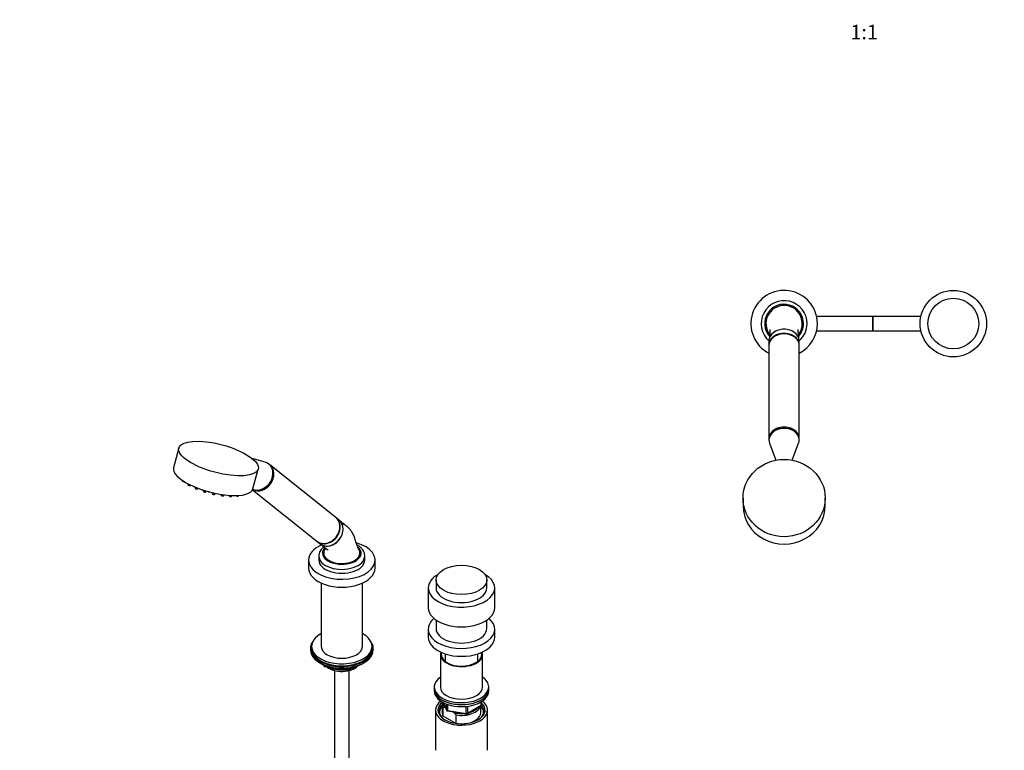
# Model space of a CAD drawing. Units: millimetres. Extents: x 0 to 1467, y 0 to 2772.
# Drawn here: x 0 to 815, y 714 to 1318 of the extents above; entities that cross this region are included whole.
import ezdxf
from ezdxf import colors
from ezdxf.entities.mleader import LeaderData, LeaderLine
from ezdxf.enums import TextEntityAlignment as Align
from ezdxf.math import Vec2, Vec3

# ---------------------------------------------------------------- set-up
doc = ezdxf.new("R2010")
doc.units = ezdxf.units.MM
for name, color, linetype in [('DV3_Défaut', 7, 'Continuous'), ('DV5_Défaut', 7, 'Continuous'), ('Défaut', 7, 'Continuous')]:
    doc.layers.add(name, color=color, linetype=linetype)
doc.styles.add('SEACAD_ArialB', font='arialbd.ttf')

# ---------------------------------------------------------------- blocks, each defined once
blk = doc.blocks.new('_DOT')
at = {"color": 0}
blk.add_line((0, 0), (-1, 0), dxfattribs=at)
at = {"color": 0, "const_width": 0.333}
blk.add_lwpolyline([(-0.1665, 0, 1), (0.1665, 0, 1)], format="xyb", close=True, dxfattribs=at)
blk = doc.blocks.new('SE2')
at = {"layer": 'DV3_Défaut', "color": 7, "linetype": 'Continuous'}
for p, q in [((705.4, 1072.83), (659.24, 1072.83)), ((705.4, 1072.83), (705.4, 1060.83)), ((705.9, 1072.83), (705.4, 1072.83)), ((705.9, 1072.83), (705.9, 1060.83)), ((745.57, 1072.83), (705.9, 1072.83)), ((659.24, 1060.83), (705.4, 1060.83)), ((705.4, 1060.83), (705.9, 1060.83)), ((705.9, 1060.83), (745.57, 1060.83)), ((619.9, 1052.52), (619.9, 1049.18)), ((644.9, 1049.18), (644.9, 1052.52)), ((619.9, 1048.79), (619.9, 971.66)), ((644.9, 971.66), (644.9, 1048.79)), ((619.9, 971.54), (619.9, 970.51)), ((644.9, 970.51), (644.9, 971.54)), ((620.39, 967.86), (625.68, 953.81)), ((639.12, 953.81), (644.41, 967.86)), ((598.4, 922.49), (598.4, 916.33)), ((666.4, 916.33), (666.4, 922.49))]:
    blk.add_line(p, q, dxfattribs=at)
for radius in [27.5, 21]:
    blk.add_circle((772.4, 1066.83), radius, dxfattribs=at)
for radius, start, end in [(27.5, 0, 242.96431), (19, 0, 228.86049), (16, 0, 221.21979), (15, 90, 217.31165), (15, 322.65976, 90), (16, 318.94063, 0), (27.5, 297.03569, 0), (19, 311.13951, 0)]:
    blk.add_arc((632.4, 1066.83), radius, start, end, dxfattribs=at)
for centre, major_axis, ratio, start_param, end_param in [((632.4, 1049.18), (12.5, 0), 0.766044, 0, 3.161941), ((632.4, 1052.52), (-12.5, 0), 0.766044, 3.141593, 6.283185), ((632.4, 1048.79), (12.5, 0), 0.766044, 0, 3.141593), ((632.4, 1049.18), (12.5, 0), 0.766044, 6.262837, 6.283185), ((632.4, 970.51), (12.5, 0), 0.766044, 0, 3.422465), ((632.4, 971.66), (12.5, 0), 0.766044, 0, 3.141593), ((632.4, 971.54), (12.5, 0), 0.766044, 0, 3.141593), ((632.4, 970.51), (12.5, 0), 0.766044, 6.002313, 6.283185), ((632.4, 916.33), (-34, 0), 0.939693, 0, 3.141593)]:
    blk.add_ellipse(centre, major_axis=major_axis, ratio=ratio, start_param=start_param, end_param=end_param, dxfattribs=at)
blk.add_ellipse((632.4, 922.49), major_axis=(-34, 0), ratio=0.939693, dxfattribs=at)
for points, knots in [([(620.71, 1061.93), (620.7, 1061.93), (620.7, 1061.93), (620.71, 1061.86), (620.72, 1061.61), (620.72, 1061.31), (620.72, 1060.96), (620.71, 1060.5), (620.68, 1059.82), (620.63, 1058.92), (620.54, 1057.81), (620.41, 1056.48), (620.28, 1055.24), (620.19, 1054.52), (620.16, 1054.28)], [0, 0, 0, 0, 0.02157, 0.10793, 0.177527, 0.240462, 0.285585, 0.341859, 0.417647, 0.513485, 0.630032, 0.767685, 0.926827, 1, 1, 1, 1]), ([(632.4, 1062.22), (630.76, 1062.22), (629.15, 1061.97), (626.14, 1061.01), (624.76, 1060.29), (622.48, 1058.52), (621.57, 1057.46), (620.95, 1056.3), (620.95, 1056.3), (620.94, 1056.29)], [0, 0, 0, 0, 0.332785, 0.332785, 0.665571, 0.665571, 0.998356, 0.998356, 1, 1, 1, 1]), ([(643.3, 1057.2), (643.12, 1057.46), (642.93, 1057.71), (642.28, 1058.47), (641.76, 1058.96), (640.04, 1060.29), (638.66, 1061), (635.68, 1061.97), (634.05, 1062.22), (632.4, 1062.22)], [0, 0, 0, 0, 0.085474, 0.085474, 0.268379, 0.268379, 0.634189, 0.634189, 1, 1, 1, 1]), ([(644.69, 1053.92), (644.63, 1054.41), (644.51, 1055.39), (644.35, 1056.92), (644.22, 1058.28), (644.16, 1059.25), (644.13, 1059.87), (644.11, 1060.26), (644.1, 1060.57), (644.09, 1060.94), (644.09, 1061.35), (644.09, 1061.71), (644.1, 1061.92), (644.11, 1061.98), (644.11, 1061.99), (644.11, 1061.99)], [0, 0, 0, 0, 0.131171, 0.293201, 0.421589, 0.517038, 0.569319, 0.602037, 0.63559, 0.684615, 0.758359, 0.831842, 0.895551, 0.950853, 1, 1, 1, 1])]:
    blk.add_open_spline(points, degree=3, knots=knots, dxfattribs=at)
blk = doc.blocks.new('SE4')
at = {"layer": 'DV5_Défaut', "color": 7, "linetype": 'Continuous'}
for p, q in [((131.59, 963.96), (127.23, 947.64)), ((203.19, 952.08), (192.39, 955.12)), ((192.94, 930.12), (197.29, 946.44)), ((206.93, 949.97), (206.2, 950.55)), ((261.55, 906.33), (207.01, 949.9)), ((134.46, 937.24), (134.5, 936.89)), ((139.06, 934.46), (139.15, 933.72)), ((141.2, 933.17), (141.31, 933.31)), ((145.01, 931.64), (145.11, 930.76)), ((147.17, 930.21), (147.49, 930.64)), ((151.88, 929.08), (151.98, 928.21)), ((192.66, 929.37), (245.95, 886.8)), ((154.04, 927.66), (154.49, 928.26)), ((159.2, 927), (159.29, 926.24)), ((161.35, 925.69), (161.87, 926.39)), ((166.48, 925.53), (166.54, 924.98)), ((168.6, 924.43), (169.13, 925.14)), ((173.21, 924.73), (173.24, 924.53)), ((175.29, 923.98), (175.75, 924.59)), ((180.98, 924.36), (181.21, 924.67)), ((264.19, 904.23), (261.83, 906.11)), ((246.22, 886.58), (248.59, 884.69)), ((247.5, 874.53), (247.5, 871.26)), ((285.5, 871.26), (285.5, 874.53)), ((239, 871.18), (239, 864.65)), ((294, 864.65), (294, 871.18)), ((249.5, 852.17), (249.5, 799.82)), ((283.5, 799.82), (283.5, 852.17)), ((338, 848.15), (338, 831.82)), ((344.5, 854.77), (344.5, 848.24)), ((386.5, 848.24), (386.5, 854.77)), ((393, 831.82), (393, 848.15)), ((344.5, 821.57), (344.5, 814.68)), ((386.5, 814.68), (386.5, 821.57)), ((338, 814.02), (338, 807.49)), ((393, 807.49), (393, 814.02)), ((241.5, 799.82), (241.5, 798.18)), ((291.5, 798.18), (291.5, 799.82)), ((240.5, 798.18), (240.5, 796.96)), ((292.5, 796.96), (292.5, 798.18)), ((348, 793.2), (348, 766.26)), ((352, 793.66), (352, 787.48)), ((379, 787.48), (379, 793.66)), ((383, 766.26), (383, 793.2)), ((248.83, 785.81), (249.42, 785.47)), ((251.32, 784.48), (251.72, 783.63)), ((251.4, 784.44), (251.66, 783.9)), ((251.66, 783.9), (251.66, 784.33)), ((252.36, 784.02), (252.36, 783.49)), ((252.36, 783.49), (254.9, 783.1)), ((252.47, 783.06), (271.43, 780.12)), ((272.08, 780.25), (275.99, 782.5)), ((272.29, 780.7), (275.01, 782.27)), ((283.58, 785.47), (284.18, 785.81)), ((260.5, 779.88), (260.5, 232.68)), ((265.97, 781.38), (271.33, 780.56)), ((271.33, 780.56), (271.33, 781.66)), ((272.29, 781.79), (272.29, 780.7)), ((272.5, 232.68), (272.5, 779.88)), ((343, 766.26), (343, 764.63)), ((388, 764.63), (388, 766.26)), ((343, 764.63), (343, 762.99)), ((388, 762.99), (388, 764.63)), ((349.5, 751.97), (349.5, 745.03)), ((350.12, 749.42), (350.12, 742.48)), ((350.14, 753.5), (353.16, 746.99)), ((350.23, 753.45), (353.1, 747.26)), ((353.1, 747.26), (353.1, 752.06)), ((353.81, 751.77), (353.81, 746.85)), ((369.42, 744.44), (369.42, 749.86)), ((370.18, 744.13), (381.61, 750.73)), ((370.39, 744.59), (381.82, 751.19)), ((370.39, 749.99), (370.39, 744.59)), ((381.5, 745.03), (381.5, 750.66)), ((381.82, 751.19), (381.82, 754.05)), ((382.11, 751.6), (382.11, 754.23)), ((344, 747.07), (344, 713.86)), ((350.12, 742.48), (361.08, 736.15)), ((352.22, 749.02), (351.79, 749.27)), ((353.81, 746.85), (369.42, 744.44)), ((353.91, 746.42), (369.53, 744.01)), ((359.41, 744.87), (357.75, 745.83)), ((361.08, 743.09), (359.41, 744.87)), ((361.08, 736.15), (361.08, 743.09)), ((387, 713.86), (387, 747.07))]:
    blk.add_line(p, q, dxfattribs=at)
for centre, radius, start, end in [((135.92, 938.25), 2.1, 240.6574, 258.1919), ((140.57, 935.09), 2.1, 240.6574, 258.1919), ((146.53, 932.12), 2.1, 240.6574, 258.1919), ((151.36, 931.39), 2.1, 240.6574, 258.1919), ((153.4, 929.57), 2.1, 240.6574, 258.1919), ((157.14, 929.53), 2.1, 240.6574, 258.1919), ((160.71, 927.6), 2.1, 240.6574, 258.1919), ((252.62, 784.05), 1, 204.89609, 261.20602), ((271.58, 781.11), 1, 261.20602, 300), ((349.93, 737.74), 11.68, 80.84463, 89.07032), ((381.11, 751.6), 1, 300, 0), ((354.07, 747.41), 1, 204.89609, 261.20602), ((369.68, 745), 1, 261.20602, 300)]:
    blk.add_arc(centre, radius, start, end, dxfattribs=at)
for centre, major_axis, ratio in [((164.44, 955.2), (-32.85, 8.76), 0.345066), ((365.5, 854.77), (-21, 0), 0.57735)]:
    blk.add_ellipse(centre, major_axis=major_axis, ratio=ratio, dxfattribs=at)
for centre, major_axis, ratio, start_param, end_param in [((160.09, 938.88), (-32.85, 8.76), 0.345066, 0, 3.141593), ((199.21, 940.13), (-7.8, -9.77), 0.81339, 0.154537, 3.141593), ((199.13, 940.2), (-7.8, -9.77), 0.81339, 0.164451, 3.141593), ((198.4, 940.78), (-7.8, -9.77), 0.81339, 0.251355, 3.472841), ((135.54, 936.66), (-1.04, 0.28), 0.345066, 0.138309, 2.141825), ((140.19, 933.5), (-1.04, 0.28), 0.345066, 0.138309, 3.003284), ((146.15, 930.54), (-1.04, 0.28), 0.345066, 0.138309, 3.003284), ((153.02, 927.98), (-1.04, 0.28), 0.345066, 0.138309, 3.003284), ((156.76, 927.94), (-1.04, 0.28), 0.345066, 0.958004, 2.159766), ((160.33, 926.01), (-1.04, 0.28), 0.345066, 0.138309, 3.003284), ((167.58, 924.76), (-1.04, 0.28), 0.345066, 0.138309, 2.982891), ((167.58, 924.76), (-1.04, 0.28), 0.345066, -3.300294, -3.279901), ((174.28, 924.31), (-1.04, 0.28), 0.345066, 0.138309, 2.982891), ((174.28, 924.31), (-1.04, 0.28), 0.345066, -3.300294, -3.279901), ((179.97, 924.69), (-1.04, 0.28), 0.345066, 0.911843, 2.982891), ((179.97, 924.69), (-1.04, 0.28), 0.345066, -3.300294, -3.279901), ((253.75, 896.57), (-7.8, -9.77), 0.81339, 0, 3.141593), ((254.03, 896.35), (-7.8, -9.77), 0.81339, 0, 3.141593), ((256.39, 894.46), (7.8, 9.77), 0.81339, 3.141593, 6.283185), ((266.5, 871.18), (-27.5, 0), 0.57735, 0, 4.257842), ((266.5, 871.18), (-27.5, 0), 0.57735, 5.367541, 6.283185), ((266.5, 876.98), (-16, 0), 0.57735, 0, 3.702955), ((266.5, 876.98), (-16, 0), 0.57735, 5.772903, 6.283185), ((266.5, 874.53), (-19, 0), 0.57735, 6.265281, 6.283185), ((266.5, 874.53), (-19, 0), 0.57735, 0, 3.141822), ((266.5, 877.06), (15, 0), 0.57735, 2.882753, 3.926991), ((266.5, 877.06), (-15, 0), 0.57735, 0.785398, 3.404139), ((266.5, 864.65), (-27.5, 0), 0.57735, 0, 3.141593), ((266.5, 871.26), (-19, 0), 0.57735, 0, 3.141593), ((365.5, 848.15), (-27.5, 0), 0.57735, 5.495607, 6.283185), ((365.5, 848.15), (-27.5, 0), 0.57735, 0, 3.926991), ((365.5, 848.24), (-21, 0), 0.57735, 0, 3.141593), ((365.5, 831.82), (-27.5, 0), 0.57735, 0, 3.141593), ((365.5, 814.02), (-27.5, 0), 0.57735, 5.688144, 6.283185), ((365.5, 814.02), (-27.5, 0), 0.57735, 0, 3.736634), ((365.5, 814.68), (-21, 0), 0.57735, 0, 3.141593), ((266.5, 799.82), (25, 0), 0.57735, 2.318559, 6.283185), ((266.5, 799.82), (25, 0), 0.57735, 0, 0.823034), ((365.5, 807.49), (-27.5, 0), 0.57735, 0, 3.141593), ((266.5, 798.18), (-26, 0), 0.57735, 5.870417, 6.283185), ((266.5, 798.18), (-26, 0), 0.57735, 0, 3.554361), ((266.5, 799.82), (17, 0), 0.57735, 3.141593, 6.283185), ((266.5, 796.96), (-26, 0), 0.57735, 0, 3.141593), ((266.5, 798.18), (25, 0), 0.57735, 3.141593, 6.283185), ((365.5, 793.2), (17.5, 0), 0.57735, 2.952875, 6.283185), ((365.5, 793.2), (16.75, 0), 0.57735, 2.975818, 6.283185), ((365.5, 793.2), (16.75, 0), 0.57735, 0, 0.165775), ((365.5, 793.2), (17.5, 0), 0.57735, 0, 0.188718), ((266.5, 796.02), (25, 0), 0.57735, 3.775682, 5.649096), ((266.5, 795.33), (24.15, 0), 0.57735, 3.926991, 5.497787), ((252.62, 784.05), (-1, 0), 0.57735, 0.261799, 1.308997), ((252.62, 784.05), (0.907, 0.421), 0.788675, 2.790713, 3.141593), ((252.62, 784.05), (0.153, 0.988), 0.211325, 2.202711, 3.141593), ((266.5, 787.81), (-15, 0), 0.57735, 0.62119, 2.635751), ((266.5, 789.61), (-16.09, 0), 0.57735, 0.87413, 1.743864), ((266.5, 790.35), (-17, 0), 0.57735, 0.936521, 1.681473), ((266.5, 789.61), (-16.09, 0), 0.57735, 2.064788, 2.356194), ((266.5, 790.35), (-17, 0), 0.57735, -4.21046, -3.991984), ((271.58, 781.11), (-1, 0), 0.57735, 1.308997, 2.356194), ((271.58, 781.11), (0.153, 0.988), 0.211325, 2.202711, 3.141593), ((271.58, 781.11), (-0.5, 0.866), 0.57735, 3.141593, 3.926991), ((365.5, 766.26), (22.5, 0), 0.57735, 2.461919, 6.283185), ((365.5, 766.26), (22.5, 0), 0.57735, 0, 0.679674), ((365.5, 766.26), (17.5, 0), 0.57735, 3.141593, 6.283185), ((365.5, 764.63), (-22.5, 0), 0.57735, 0, 3.141593), ((365.5, 764.63), (22.5, 0), 0.57735, 3.141593, 6.283185), ((365.5, 762.99), (-22.5, 0), 0.57735, 0, 3.141593), ((365.5, 747.07), (-21.5, 0), 0.57735, 5.634393, 6.283185), ((365.5, 747.07), (-21.5, 0), 0.57735, 0, 3.790385), ((365.5, 746.25), (18.5, 0), 0.57735, 2.615677, 3.900316), ((365.5, 747.07), (-19.5, 0), 0.57735, 5.648365, 6.283185), ((365.5, 747.07), (-19.5, 0), 0.57735, 0, 3.6925), ((365.5, 745.03), (-18.3, 0), 0.57735, 5.776416, 6.283185), ((365.5, 751.97), (16, 0), 0.57735, 2.953478, 3.42163), ((365.5, 752.79), (15, 0), 0.57735, 3.148629, 3.559783), ((365.5, 751.97), (-16, 0), 0.57735, 1.290759, 2.987702), ((365.5, 745.03), (-18.3, 0), 0.57735, 3.104748, 3.648362), ((381.11, 751.6), (-0.5, 0.866), 0.57735, 3.141593, 3.926991), ((381.11, 751.6), (-1, 0), 0.57735, 2.356194, 3.141593), ((365.5, 746.25), (18.5, 0), 0.57735, 0, 0.471098), ((365.5, 745.03), (-18.3, 0), 0.57735, 0, 0.036845), ((365.5, 745.03), (16, 0), 0.57735, 3.141593, 3.42163), ((354.07, 747.41), (-1, 0), 0.57735, 0.261799, 1.308997), ((354.07, 747.41), (0.907, 0.421), 0.788675, 2.790713, 3.141593), ((354.07, 747.41), (0.153, 0.988), 0.211325, 2.202711, 3.141593), ((365.5, 752.79), (-15, 0), 0.57735, 1.152606, 1.73749), ((365.5, 745.03), (-16, 0), 0.57735, 1.727547, 3.141593), ((369.68, 745), (-1, 0), 0.57735, 1.308997, 2.356194), ((369.68, 745), (0.153, 0.988), 0.211325, 2.202711, 3.141593), ((369.68, 745), (-0.5, 0.866), 0.57735, 3.141593, 3.926991), ((365.5, 752.79), (-15, 0), 0.57735, 1.973373, 2.739016), ((365.5, 746.25), (18.5, 0), 0.57735, 5.524462, 6.283185), ((365.5, 745.03), (-16, 0), 0.57735, 1.290759, 1.414046)]:
    blk.add_ellipse(centre, major_axis=major_axis, ratio=ratio, start_param=start_param, end_param=end_param, dxfattribs=at)
for points, knots in [([(134.51, 936.89), (134.51, 936.87), (134.51, 936.8), (134.58, 936.67), (134.7, 936.54), (134.82, 936.46), (134.89, 936.42)], [0, 0, 0, 0, 0.081309, 0.332712, 0.653593, 1, 1, 1, 1]), ([(135.49, 936.19), (135.51, 936.19), (135.64, 936.15), (135.93, 936.12), (136.22, 936.14), (136.43, 936.21), (136.5, 936.3), (136.54, 936.33)], [0, 0, 0, 0, 0.047883, 0.342149, 0.657575, 0.873645, 1, 1, 1, 1]), ([(139.16, 933.72), (139.16, 933.7), (139.16, 933.63), (139.23, 933.51), (139.35, 933.37), (139.47, 933.29), (139.54, 933.25)], [0, 0, 0, 0, 0.081309, 0.332712, 0.653593, 1, 1, 1, 1]), ([(140.14, 933.03), (140.16, 933.02), (140.29, 932.98), (140.58, 932.95), (140.87, 932.97), (141.08, 933.04), (141.16, 933.13), (141.19, 933.17)], [0, 0, 0, 0, 0.047883, 0.342149, 0.657575, 0.873645, 1, 1, 1, 1]), ([(145.12, 930.76), (145.12, 930.74), (145.12, 930.67), (145.19, 930.55), (145.32, 930.41), (145.43, 930.33), (145.5, 930.29)], [0, 0, 0, 0, 0.081309, 0.332712, 0.653593, 1, 1, 1, 1]), ([(146.1, 930.06), (146.13, 930.06), (146.26, 930.02), (146.55, 929.99), (146.83, 930.01), (147.04, 930.08), (147.12, 930.17), (147.15, 930.21)], [0, 0, 0, 0, 0.047883, 0.342149, 0.657575, 0.873645, 1, 1, 1, 1]), ([(150.93, 929.33), (150.95, 929.33), (151.07, 929.29), (151.21, 929.27), (151.32, 929.27)], [0, 0, 0, 0, 0.151138, 1, 1, 1, 1]), ([(151.99, 928.2), (151.99, 928.18), (151.99, 928.12), (152.06, 927.99), (152.19, 927.86), (152.3, 927.78), (152.37, 927.74)], [0, 0, 0, 0, 0.081309, 0.332712, 0.653593, 1, 1, 1, 1]), ([(152.97, 927.51), (153, 927.5), (153.13, 927.46), (153.42, 927.44), (153.7, 927.46), (153.92, 927.53), (153.99, 927.62), (154.02, 927.65)], [0, 0, 0, 0, 0.047883, 0.342149, 0.657575, 0.873645, 1, 1, 1, 1]), ([(159.3, 926.23), (159.3, 926.21), (159.3, 926.14), (159.37, 926.02), (159.5, 925.89), (159.61, 925.81), (159.68, 925.77)], [0, 0, 0, 0, 0.081309, 0.332712, 0.653593, 1, 1, 1, 1]), ([(160.28, 925.54), (160.31, 925.53), (160.44, 925.49), (160.73, 925.47), (161.01, 925.48), (161.22, 925.56), (161.3, 925.64), (161.33, 925.68)], [0, 0, 0, 0, 0.047883, 0.342149, 0.657575, 0.873645, 1, 1, 1, 1]), ([(166.55, 924.97), (166.55, 924.95), (166.56, 924.87), (166.64, 924.74), (166.8, 924.58), (167.07, 924.43), (167.29, 924.35), (167.4, 924.32)], [0, 0, 0, 0, 0.071846, 0.226626, 0.435241, 0.760076, 1, 1, 1, 1]), ([(167.4, 924.32), (167.42, 924.31), (167.54, 924.27), (167.83, 924.22), (168.17, 924.21), (168.43, 924.27), (168.54, 924.38), (168.58, 924.42)], [0, 0, 0, 0, 0.033696, 0.299997, 0.573373, 0.84873, 1, 1, 1, 1]), ([(173.25, 924.52), (173.25, 924.49), (173.26, 924.42), (173.34, 924.28), (173.5, 924.13), (173.77, 923.97), (173.99, 923.9), (174.1, 923.87)], [0, 0, 0, 0, 0.071846, 0.226626, 0.435241, 0.760076, 1, 1, 1, 1]), ([(174.1, 923.87), (174.11, 923.86), (174.24, 923.82), (174.52, 923.77), (174.86, 923.76), (175.12, 923.82), (175.23, 923.93), (175.28, 923.97)], [0, 0, 0, 0, 0.033696, 0.299997, 0.573373, 0.84873, 1, 1, 1, 1]), ([(178.93, 924.9), (178.94, 924.87), (178.94, 924.8), (179.03, 924.66), (179.19, 924.51), (179.45, 924.35), (179.67, 924.28), (179.78, 924.25)], [0, 0, 0, 0, 0.071846, 0.226626, 0.435241, 0.760076, 1, 1, 1, 1]), ([(179.78, 924.25), (179.8, 924.24), (179.92, 924.2), (180.21, 924.15), (180.55, 924.14), (180.81, 924.2), (180.92, 924.31), (180.96, 924.35)], [0, 0, 0, 0, 0.033696, 0.299997, 0.573373, 0.84873, 1, 1, 1, 1]), ([(280.99, 879.3), (280.36, 880.6), (279.36, 882.73), (277.95, 886.49), (277.15, 889.94), (275.96, 892.54), (274.6, 894.85), (272.95, 897.02), (270.54, 899.09), (267.46, 901.59), (265.47, 903.2), (264.16, 904.25)], [0, 0, 0, 0, 0.114438, 0.22182, 0.343361, 0.431693, 0.489588, 0.570304, 0.681383, 0.824553, 1, 1, 1, 1]), ([(248.72, 884.59), (249.03, 884.34), (249.36, 884.12), (250.85, 883.26), (252.19, 882.87), (254.98, 882.71), (256.47, 882.94), (259.33, 883.94), (260.73, 884.73), (263.24, 886.75), (264.34, 887.97), (266.13, 890.71), (266.78, 892.19), (267.35, 894.47), (267.47, 895.22), (267.58, 896.72), (267.56, 897.48), (267.28, 899.62), (266.81, 900.97), (265.61, 902.88), (265.01, 903.56), (264.3, 904.13)], [0, 0, 0, 0, 0.037307, 0.037307, 0.16266, 0.16266, 0.288013, 0.288013, 0.413366, 0.413366, 0.538719, 0.538719, 0.664072, 0.664072, 0.726748, 0.726748, 0.789424, 0.789424, 0.914777, 0.914777, 1, 1, 1, 1]), ([(251.65, 882.27), (251.47, 882.12), (250.65, 881.44), (249.46, 880.17), (248.35, 878.37), (247.66, 876.55), (247.58, 875.42), (247.54, 874.78)], [0, 0, 0, 0, 0.072668, 0.339972, 0.572876, 0.797739, 1, 1, 1, 1]), ([(248.72, 884.59), (249.42, 884.04), (250.58, 883.12), (252.32, 881.74), (253.61, 880.71), (254.46, 880.01), (254.94, 879.62), (255.23, 879.38), (255.26, 879.36), (255.26, 879.36)], [0, 0, 0, 0, 0.265106, 0.524777, 0.72764, 0.842152, 0.923412, 0.973886, 1, 1, 1, 1]), ([(254.2, 880.66), (254.03, 880.68), (253.38, 880.48), (252.54, 880.02), (252.23, 879.62), (252.02, 879.3)], [0, 0, 0, 0, 0.208876, 0.470411, 1, 1, 1, 1]), ([(285.46, 874.53), (285.47, 874.72), (285.53, 875.51), (285.18, 877.04), (284.4, 878.89), (283.17, 880.62), (281.58, 882.17), (280.15, 883.17), (279.4, 883.61), (279.32, 883.66)], [0, 0, 0, 0, 0.048664, 0.229153, 0.409006, 0.592946, 0.784043, 0.978432, 1, 1, 1, 1])]:
    blk.add_open_spline(points, degree=3, knots=knots, dxfattribs=at)

msp = doc.modelspace()

# ---------------------------------------------------------------- block references
at = {"layer": 'Défaut'}
for name in ['SE2', 'SE4']:
    msp.add_blockref(name, (0, 0), dxfattribs=at)

# ---------------------------------------------------------------- texts
at = {"layer": 'Défaut', "color": 7, "linetype": 'Continuous', "style": 'SEACAD_ArialB'}
msp.add_text('1:1', height=12, dxfattribs=at).set_placement((687.29, 1313.96), align=Align.TOP_LEFT)

# ---------------------------------------------------------------- leaders
at = {"layer": 'Défaut', "color": 7, "linetype": 'Continuous'}
ml = msp.add_multileader_mtext('Standard', dxfattribs=at)
ml.set_content('{\\pxsm0.9;\\fArial|b1||i0||c0|p34;\\W1.;6532/60A\\P}', color=256)
ml.set_leader_properties()
ml.set_arrow_properties(name='DOT')
ml.build(insert=Vec2(0, 0))
ml.multileader.update_dxf_attribs({"leader_type": 0, "dogleg_length": 0, "arrow_head_size": 12})
ctx = ml.context
ctx.base_point, ctx.char_height, ctx.arrow_head_size = Vec3(31.44, 2765.33), 12, 12
notes = []
notes.append((ctx, [(0, (0, 0, 0), (0, 0), (1, 0), 1, [])]))
ctx.mtext.insert = Vec3(33.44, 2771.33)
ml = msp.add_multileader_mtext('Standard', dxfattribs=at)
ml.set_content('{\\pxsm0.9;\\fSolid Edge ISO|b1||i0||c0|p34;\\W1.;26/02/2024\\P}', color=256)
ml.set_leader_properties()
ml.set_arrow_properties(name='DOT')
ml.build(insert=Vec2(0, 0))
ml.multileader.update_dxf_attribs({"leader_type": 0, "dogleg_length": 0, "arrow_head_size": 12})
ctx = ml.context
ctx.base_point, ctx.char_height, ctx.arrow_head_size = Vec3(1379.72, 2748.76), 12, 12
notes.append((ctx, [(0, (0, 0, 0), (0, 0), (1, 0), 1, [])]))
ctx.mtext.insert = Vec3(1381.72, 2754.76)
for ctx, leaders in notes:
    for number, flags, end, landing, length, lines in leaders:
        leader = LeaderData()
        leader.index, (leader.has_last_leader_line, leader.has_dogleg_vector, leader.attachment_direction) = number, flags
        leader.last_leader_point, leader.dogleg_vector, leader.dogleg_length = Vec3(end), Vec3(landing), length
        for number, points, colour, breaks in lines:
            line = LeaderLine()
            line.index, line.vertices, line.color, line.breaks = number, Vec3.list(points), colors.encode_raw_color(colour), breaks
            leader.lines.append(line)
        ctx.leaders.append(leader)

doc.saveas('drawing.dxf')
